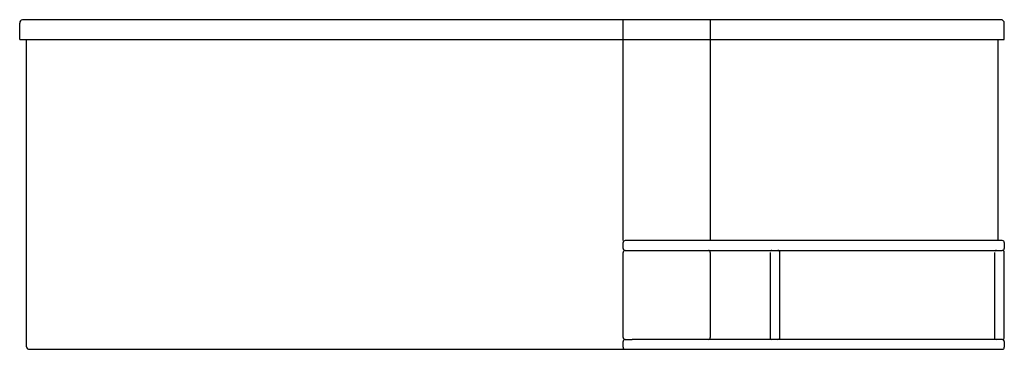
# Model space of a CAD drawing. Units: millimetres. Extents: x 11 to 1506, y 3094 to 3594.
import ezdxf

# ---------------------------------------------------------------- set-up
doc = ezdxf.new("R2010")
doc.units = ezdxf.units.MM
doc.header["$MEASUREMENT"] = 0
doc.layers.add('Make2D$可见线$普通线', color=7, linetype='Continuous', true_color=0x000000)

msp = doc.modelspace()

# ---------------------------------------------------------------- linework, layer by layer
at = {"layer": 'Make2D$可见线$普通线'}
for p, q in [((11.4, 3564.4), (11.4, 3589.4)), ((31.4, 3594.4), (16.4, 3594.4)), ((908.1, 3594.4), (31.4, 3594.4)), ((921, 3594.4), (908.1, 3594.4)), ((1029.3, 3594.4), (921, 3594.4)), ((927.7, 3259.4), (927.7, 3594.4)), ((1050.8, 3594.4), (1029.3, 3594.4)), ((1486.4, 3594.4), (1050.8, 3594.4)), ((1060, 3594.4), (1060, 3259.4)), ((1501.4, 3594.4), (1486.4, 3594.4)), ((1506.4, 3564.4), (1506.4, 3589.4)), ((11.4, 3564.4), (31.4, 3564.4)), ((21.4, 3564.4), (21.4, 3099.4)), ((31.4, 3564.4), (908.1, 3564.4)), ((908.1, 3564.4), (925.3, 3564.4)), ((925.3, 3564.4), (1033.6, 3564.4)), ((1033.6, 3564.4), (1050.8, 3564.4)), ((1050.8, 3564.4), (1486.4, 3564.4)), ((1486.4, 3564.4), (1506.4, 3564.4)), ((1496.4, 3564.4), (1496.4, 3259.4)), ((1503.4, 3259.4), (930.7, 3259.4)), ((927.7, 3247.4), (927.7, 3256.4)), ((930.7, 3244.4), (1503.4, 3244.4)), ((1506.4, 3256.4), (1506.4, 3247.4)), ((927.7, 3112.4), (927.7, 3241.4)), ((1060, 3241.4), (1060, 3112.4)), ((1150.7, 3241.4), (1150.7, 3112.4)), ((1165.7, 3112.4), (1165.7, 3241.4)), ((1491.4, 3241.4), (1491.4, 3112.4)), ((1506.4, 3112.4), (1506.4, 3241.4)), ((927.7, 3097.4), (927.7, 3106.4)), ((930.7, 3109.4), (941.2, 3109.4)), ((1153.7, 3109.4), (941.2, 3109.4)), ((1162.7, 3109.4), (1153.7, 3109.4)), ((1494.4, 3109.4), (1162.7, 3109.4)), ((1503.4, 3109.4), (1494.4, 3109.4)), ((1506.4, 3106.4), (1506.4, 3097.4)), ((26.4, 3094.4), (26.8, 3094.4)), ((26.8, 3094.4), (31.4, 3094.4)), ((31.4, 3094.4), (908.1, 3094.4)), ((908.1, 3094.4), (909.8, 3094.4)), ((909.8, 3094.4), (912.4, 3094.4)), ((912.4, 3094.4), (930.7, 3094.4)), ((930.7, 3094.4), (1503.4, 3094.4))]:
    msp.add_line(p, q, dxfattribs=at)
for centre, radius, start, end in [((16.4, 3589.4), 5, 100.4945, 180), ((16.4, 3589.4), 5, 96.8774, 100.4841), ((16.4, 3589.4), 5, 90.0001, 96.8773), ((1501.4, 3589.4), 5, 72.1674, 90), ((1501.4, 3589.4), 5, 360, 72.1675), ((930.7, 3256.4), 3, 90, 180), ((1503.4, 3256.4), 3, 0, 90), ((930.7, 3247.4), 3, 180, 270.0001), ((930.7, 3241.4), 3, 90.0003, 180), ((1057, 3241.4), 3, 0, 88.6522), ((1153.7, 3241.4), 3, 90, 135.0002), ((1162.7, 3241.4), 3, 45, 90), ((1494.4, 3241.4), 3, 90, 135.0002), ((1503.4, 3247.4), 3, 270, 357.4449), ((1503.4, 3241.4), 3, 360, 90), ((1503.4, 3247.4), 3, 357.4449, 360), ((1162.7, 3241.4), 3, 2.5551, 45), ((1162.7, 3241.4), 3, 360, 2.5551), ((930.7, 3112.4), 3, 180, 270), ((1057, 3112.4), 3, 271.3478, 360), ((1153.7, 3112.4), 3, 180, 270), ((1162.7, 3112.4), 3, 270, 0), ((1494.4, 3112.4), 3, 180, 270), ((1503.4, 3112.4), 3, 270, 357.4449), ((1503.4, 3112.4), 3, 357.4449, 0), ((26.4, 3099.4), 5, 180, 252.1674), ((26.4, 3099.4), 5, 252.1674, 270), ((930.7, 3106.4), 3, 90, 180), ((930.7, 3097.4), 3, 180, 270), ((1503.4, 3106.4), 3, 20.1796, 90), ((1503.4, 3097.4), 3, 272.5551, 357.4449), ((1503.4, 3106.4), 3, 360, 20.1796), ((1503.4, 3097.4), 3, 357.4449, 360), ((1503.4, 3097.4), 3, 270, 272.5551)]:
    msp.add_arc(centre, radius, start, end, dxfattribs=at)

doc.saveas('drawing.dxf')
